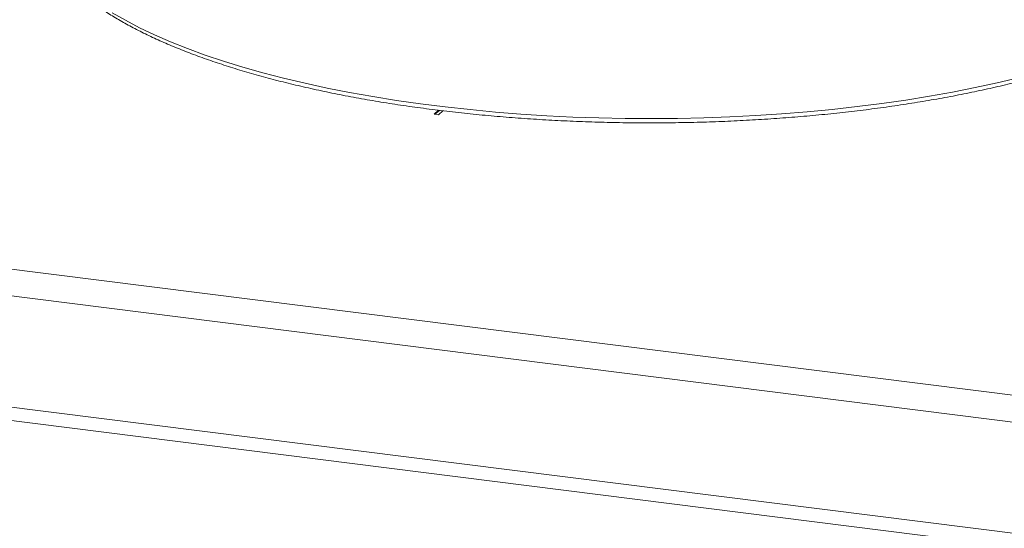
# Model space of a CAD drawing. Units: millimetres. Extents: x 5 to 415, y 5 to 292.
# Drawn here: x 253 to 269, y 117 to 125 of the extents above; entities that cross this region are included whole.
import ezdxf

# ---------------------------------------------------------------- set-up
doc = ezdxf.new("R2010")
doc.units = ezdxf.units.MM

msp = doc.modelspace()

# ---------------------------------------------------------------- linework, layer by layer
at = {"color": 7, "linetype": 'Continuous', "lineweight": 15}
for p, q in [((259.90215, 123.67022), (259.82866, 123.60541)), ((259.82866, 123.60541), (259.90251, 123.59611)), ((259.91704, 123.66847), (259.84343, 123.60355)), ((259.90251, 123.59611), (259.9766, 123.66145)), ((239.53967, 122.71998), (391.51988, 103.57227)), ((239.0987, 122.33109), (391.56254, 103.12245)), ((239.2551, 120.47544), (391.56254, 101.2865)), ((239.50379, 120.2212), (391.47025, 101.07523))]:
    msp.add_line(p, q, dxfattribs=at)
at = {"color": 8, "linetype": 'Continuous', "lineweight": 15, "flags": 128}
msp.add_lwpolyline([(254.5071, 125.28156), (254.7249, 125.15638), (254.95856, 125.03441), (255.20763, 124.91588), (255.47167, 124.801), (255.75019, 124.69), (256.04269, 124.58306), (256.34863, 124.48038), (256.66746, 124.38216), (256.99858, 124.28856), (257.3414, 124.19977), (257.69529, 124.11594), (258.0596, 124.03723), (258.43367, 123.96378), (258.81681, 123.89573), (259.20833, 123.83319), (259.6075, 123.77629), (260.0136, 123.72513), (260.4259, 123.67979), (260.84362, 123.64037), (261.26602, 123.60694), (261.69232, 123.57955), (262.12174, 123.55826), (262.55349, 123.54311), (262.9868, 123.53412), (263.42086, 123.53131), (263.85489, 123.53468), (264.28808, 123.54423), (264.71966, 123.55995), (265.14883, 123.5818), (265.5748, 123.60974), (265.9968, 123.64372), (266.41407, 123.68368), (266.82583, 123.72955), (267.23133, 123.78124), (267.62984, 123.83866), (268.02062, 123.9017), (268.40296, 123.97025), (268.77617, 124.04419), (269.13956, 124.12337), (269.49247, 124.20765)], dxfattribs=at)
at = {"color": 7, "linetype": 'Continuous', "lineweight": 15}
msp.add_open_spline([(253.26514, 126.69648), (253.26794, 126.67823), (253.27804, 126.6125), (253.31265, 126.5001), (253.36868, 126.35951), (253.4423, 126.21992), (253.53219, 126.08142), (253.63869, 125.9443), (253.76154, 125.80886), (253.90053, 125.67543), (254.05534, 125.5443), (254.2256, 125.41573), (254.41094, 125.28995), (254.61097, 125.16715), (254.82529, 125.04752), (255.05353, 124.93119), (255.29529, 124.81831), (255.55017, 124.70904), (255.81776, 124.6035), (256.09761, 124.50184), (256.38929, 124.40419), (256.69233, 124.31069), (257.00624, 124.22147), (257.33051, 124.13665), (257.66463, 124.05637), (258.00806, 123.98073), (258.36025, 123.90985), (258.72062, 123.84384), (259.08861, 123.78279), (259.4636, 123.72681), (259.845, 123.67597), (260.23219, 123.63035), (260.62453, 123.59003), (261.02139, 123.55507), (261.42213, 123.52552), (261.82609, 123.50142), (262.23261, 123.48283), (262.64104, 123.46975), (263.0507, 123.46223), (263.46093, 123.46026), (263.87106, 123.46385), (264.28042, 123.47299), (264.68834, 123.48768), (265.09417, 123.50788), (265.49722, 123.53357), (265.89686, 123.5647), (266.29243, 123.60123), (266.68328, 123.64309), (267.06879, 123.69023), (267.44832, 123.74256), (267.82126, 123.80002), (268.187, 123.8625), (268.54496, 123.92991), (268.89455, 124.00216), (269.23521, 124.07913), (269.5664, 124.1607), (269.88757, 124.24676), (270.19822, 124.33717), (270.49785, 124.43182), (270.78599, 124.53057), (271.06216, 124.63327), (271.32594, 124.7398), (271.5769, 124.85001), (271.81465, 124.96378), (272.0388, 125.08095), (272.24898, 125.20141), (272.44484, 125.32501), (272.62603, 125.45163), (272.79223, 125.58114), (272.94306, 125.71337), (273.07818, 125.84816), (273.19724, 125.98529), (273.29986, 126.12447), (273.38586, 126.26537), (273.45454, 126.40759), (273.50695, 126.54922), (273.52756, 126.64398), (273.53768, 126.69048)], degree=3, knots=[0, 0, 0, 0, 0.0049918, 0.01797598, 0.03103722, 0.04419995, 0.05746973, 0.07083627, 0.08427975, 0.09777755, 0.11130909, 0.12485811, 0.13841311, 0.15196483, 0.16550961, 0.17904564, 0.19257224, 0.20608947, 0.21959774, 0.23309771, 0.2465901, 0.26007565, 0.27355506, 0.28702901, 0.30049812, 0.31396294, 0.32742397, 0.34088166, 0.35433643, 0.36778863, 0.3812386, 0.39468664, 0.40813302, 0.42157798, 0.43502176, 0.44846456, 0.4619066, 0.47534805, 0.4887891, 0.50222994, 0.51567072, 0.52911159, 0.54255269, 0.55599422, 0.56943633, 0.58287923, 0.5963231, 0.60976817, 0.62321465, 0.63666278, 0.65011283, 0.6635651, 0.67701989, 0.69047757, 0.70393853, 0.7174032, 0.73087208, 0.74434572, 0.7578247, 0.7713097, 0.78480144, 0.79830068, 0.81180821, 0.82532479, 0.83885107, 0.85238748, 0.86593395, 0.87948961, 0.89305227, 0.90661694, 0.9201737, 0.93370948, 0.94720619, 0.96064136, 0.97399129, 0.98723702, 1, 1, 1, 1], dxfattribs=at)

doc.saveas('drawing.dxf')
